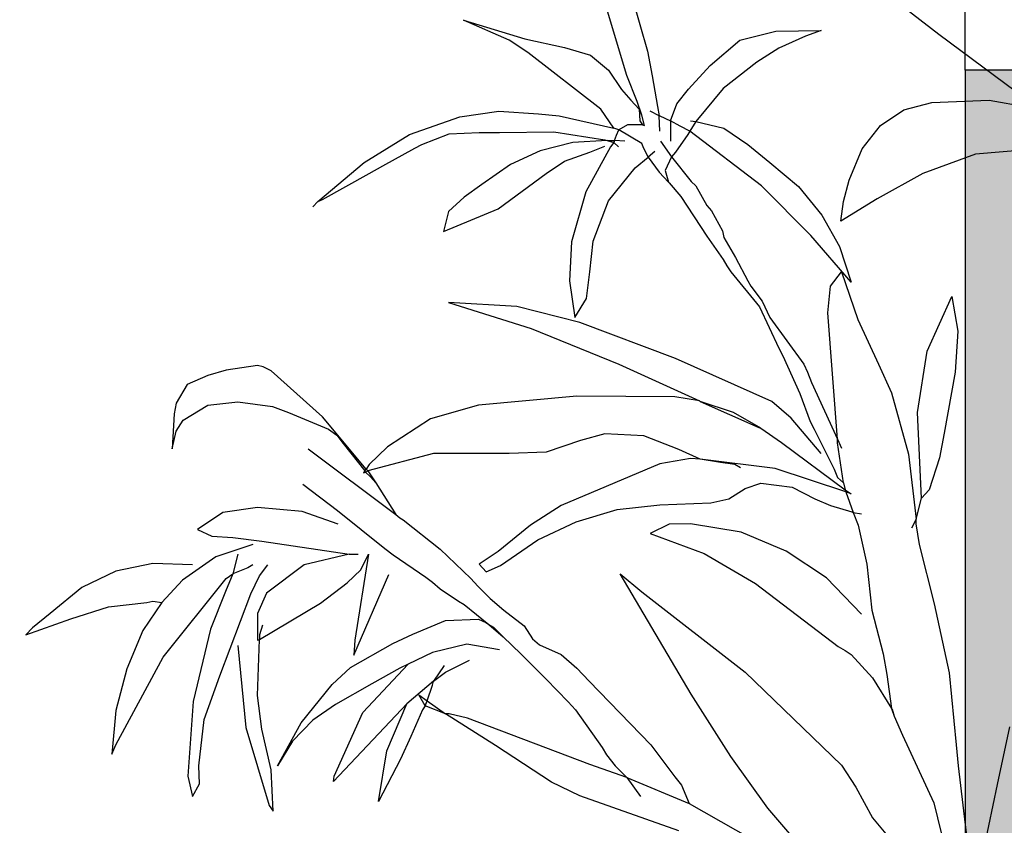
# Model space of a CAD drawing. Units: millimetres. Extents: x 125 to 10670, y 125 to 11289.
# Drawn here: x 6979 to 7363, y 4879 to 5192 of the extents above; entities that cross this region are included whole.
import ezdxf

# ---------------------------------------------------------------- set-up
doc = ezdxf.new("R2010")
doc.units = ezdxf.units.MM
doc.header["$LTSCALE"] = 25
for name, color, linetype, lineweight in [('Dimension (Hydro)', 7, 'Continuous', 25), ('Hatch (Hydro)', 7, 'Continuous', 18), ('Visible (Hydro)', 7, 'Continuous', 25)]:
    doc.layers.add(name, color=color, linetype=linetype, lineweight=lineweight)
doc.layers.add('freecads.com', color=7, linetype='Continuous')
doc.styles.add('Note Text (Hydro)', font='arial.ttf')
doc.dimstyles.new('Dimensions Fraction (Hydro US)', dxfattribs={"dimscale": 25, "dimtxt": 2.54, "dimasz": 2.5, "dimexe": 3.175, "dimexo": 1.5875, "dimgap": 0.8, "dimtad": 0, "dimtih": 1, "dimtoh": 1, "dimdec": 4, "dimlfac": 0.03937, "dimrnd": 1e-08, "dimzin": 3, "dimdsep": 46, "dimlunit": 5, "dimtxsty": 'Note Text (Hydro)', "dimcen": 0.09, "dimdle": 10, "dimclrd": 256, "dimclre": 256, "dimclrt": 256, "dimadec": 0, "dimazin": 1, "dimtfac": 1, "dimtofl": 0, "dimtmove": 0, "dimatfit": 3, "dimfxl": 1, "dimfrac": 2, "dimtolj": 1, "dimtzin": 0, "dimlwd": -1, "dimlwe": -1, "dimarcsym": 0})

# ---------------------------------------------------------------- blocks, each defined once
blk = doc.blocks.new('A$C40264f3e')
at = {"layer": 'freecads.com'}
for p, q in [((123.31, 538, -26268.7), (127.03, 525.12, -26268.7)), ((186.56, 528.57, -26268.7), (177.25, 535.75, -26268.7)), ((122.78, 520.2, -26268.7), (118.39, 534.68, -26268.7)), ((89.42, 531.49, -26268.7), (101.91, 527.64, -26268.7)), ((98.73, 527.37, -26268.7), (89.42, 531.49, -26268.7)), ((145.9, 527.37, -26268.7), (153.2, 529.23, -26268.7)), ((153.2, 529.23, -26268.7), (162.5, 529.37, -26268.7)), ((162.5, 529.37, -26268.7), (159.32, 528.17, -26268.7)), ((102.58, 524.85, -26268.7), (98.73, 527.37, -26268.7)), ((101.91, 527.64, -26268.7), (110.02, 525.91, -26268.7)), ((139.78, 522.19, -26268.7), (145.9, 527.37, -26268.7)), ((159.32, 528.17, -26268.7), (153.87, 525.78, -26268.7)), ((205.29, 514.62, -26268.7), (186.56, 528.57, -26268.7)), ((110.02, 525.91, -26268.7), (115.33, 524.32, -26268.7)), ((127.03, 525.12, -26268.7), (127.96, 520.07, -26268.7)), ((153.87, 525.78, -26268.7), (149.35, 522.86, -26268.7)), ((117.46, 513.29, -26268.7), (102.58, 524.85, -26268.7)), ((115.33, 524.32, -26268.7), (119.06, 521.26, -26268.7)), ((119.06, 521.26, -26268.7), (121.71, 517.28, -26268.7)), ((135.4, 517.41, -26268.7), (139.78, 522.19, -26268.7)), ((149.35, 522.86, -26268.7), (142.44, 517.54, -26268.7)), ((124.9, 514.88, -26268.7), (122.78, 520.2, -26268.7)), ((127.96, 520.07, -26268.7), (129.02, 513.82, -26268.7)), ((121.71, 517.28, -26268.7), (123.57, 515.15, -26268.7)), ((133.01, 514.35, -26268.7), (135.4, 517.41, -26268.7)), ((142.44, 517.54, -26268.7), (136.86, 510.77, -26268.7)), ((123.57, 515.15, -26268.7), (125.3, 513.29, -26268.7)), ((185.09, 514.62, -26268.7), (196.79, 515.15, -26268.7)), ((196.79, 515.15, -26268.7), (207.15, 513.29, -26268.7)), ((120.12, 509.44, -26268.7), (117.46, 513.29, -26268.7)), ((125.83, 512.09, -26268.7), (124.9, 514.88, -26268.7)), ((125.3, 513.29, -26268.7), (125.43, 510.9, -26268.7)), ((129.02, 513.82, -26268.7), (129.42, 511.96, -26268.7)), ((131.68, 510.9, -26268.7), (133.01, 514.35, -26268.7)), ((174.6, 509.97, -26268.7), (179.38, 513.16, -26268.7)), ((179.38, 513.16, -26268.7), (185.09, 514.62, -26268.7)), ((78.4, 508.11, -26268.7), (88.63, 511.7, -26268.7)), ((88.63, 511.7, -26268.7), (96.6, 512.89, -26268.7)), ((96.6, 512.89, -26268.7), (104.7, 512.36, -26268.7)), ((104.7, 512.36, -26268.7), (108.96, 511.96, -26268.7)), ((108.96, 511.96, -26268.7), (120.12, 509.44, -26268.7)), ((126.36, 509.97, -26268.7), (125.83, 512.09, -26268.7)), ((129.42, 511.96, -26268.7), (127.56, 512.89, -26268.7)), ((129.42, 511.96, -26268.7), (129.55, 511.96, -26268.7)), ((129.55, 508.77, -26268.7), (129.42, 511.96, -26268.7)), ((129.55, 511.96, -26268.7), (131.68, 510.9, -26268.7)), ((120.52, 509.3, -26268.7), (120.12, 509.44, -26268.7)), ((121.18, 509.04, -26268.7), (120.52, 509.3, -26268.7)), ((120.65, 507.97, -26268.7), (121.18, 509.04, -26268.7)), ((122.91, 510.1, -26268.7), (121.18, 509.04, -26268.7)), ((125.83, 506.25, -26268.7), (121.18, 509.04, -26268.7)), ((125.96, 510.1, -26268.7), (122.91, 510.1, -26268.7)), ((125.43, 510.9, -26268.7), (125.96, 510.1, -26268.7)), ((125.96, 510.1, -26268.7), (126.36, 509.97, -26268.7)), ((131.68, 510.9, -26268.7), (131.68, 506.78, -26268.7)), ((133.67, 509.83, -26268.7), (131.68, 510.9, -26268.7)), ((135.66, 508.77, -26268.7), (133.67, 509.83, -26268.7)), ((136.86, 510.77, -26268.7), (135.66, 508.77, -26268.7)), ((135.8, 510.9, -26268.7), (136.86, 510.77, -26268.7)), ((136.86, 510.77, -26268.7), (142.57, 509.44, -26268.7)), ((142.57, 509.44, -26268.7), (147.49, 506.11, -26268.7)), ((170.88, 505.18, -26268.7), (174.6, 509.97, -26268.7)), ((69.09, 502.39, -26268.7), (78.4, 508.11, -26268.7)), ((80.92, 506.11, -26268.7), (86.5, 508.24, -26268.7)), ((86.5, 508.24, -26268.7), (92.61, 508.51, -26268.7)), ((92.61, 508.51, -26268.7), (96.73, 508.51, -26268.7)), ((96.73, 508.51, -26268.7), (107.89, 508.64, -26268.7)), ((107.89, 508.64, -26268.7), (118.26, 507.04, -26268.7)), ((118.26, 507.04, -26268.7), (118.79, 506.91, -26268.7)), ((120.25, 506.91, -26268.7), (120.65, 507.97, -26268.7)), ((135.27, 508.11, -26268.7), (132.74, 504.52, -26268.7)), ((135.66, 508.77, -26268.7), (135.27, 508.11, -26268.7)), ((150.28, 497.61, -26268.7), (135.66, 508.77, -26268.7)), ((72.95, 501.73, -26268.7), (79.46, 505.32, -26268.7)), ((79.46, 505.32, -26268.7), (80.92, 506.11, -26268.7)), ((111.75, 506.51, -26268.7), (105.1, 504.79, -26268.7)), ((118.79, 506.91, -26268.7), (111.75, 506.51, -26268.7)), ((119.45, 505.58, -26268.7), (114.4, 496.41, -26268.7)), ((115.2, 504.52, -26268.7), (118.26, 505.72, -26268.7)), ((118.79, 506.91, -26268.7), (120.25, 506.91, -26268.7)), ((118.79, 506.91, -26268.7), (120.12, 506.51, -26268.7)), ((120.12, 506.51, -26268.7), (119.45, 505.58, -26268.7)), ((120.25, 506.91, -26268.7), (120.12, 506.51, -26268.7)), ((121.05, 505.58, -26268.7), (120.12, 506.51, -26268.7)), ((122.38, 506.78, -26268.7), (120.25, 506.91, -26268.7)), ((126.1, 505.58, -26268.7), (125.83, 506.25, -26268.7)), ((127.16, 503.46, -26268.7), (126.1, 505.58, -26268.7)), ((129.69, 506.78, -26268.7), (131.94, 503.59, -26268.7)), ((147.49, 506.11, -26268.7), (152.01, 502.39, -26268.7)), ((168.22, 498.81, -26268.7), (170.88, 505.18, -26268.7)), ((205.56, 505.05, -26268.7), (194, 504.12, -26268.7)), ((105.1, 504.79, -26268.7), (98.99, 502, -26268.7)), ((110.02, 502.66, -26268.7), (115.2, 504.52, -26268.7)), ((124.5, 501.33, -26268.7), (127.16, 503.46, -26268.7)), ((128.49, 504.65, -26268.7), (127.16, 503.46, -26268.7)), ((127.16, 503.46, -26268.7), (129.42, 500.4, -26268.7)), ((131.94, 503.59, -26268.7), (130.62, 500.8, -26268.7)), ((132.74, 504.52, -26268.7), (131.94, 503.59, -26268.7)), ((131.94, 503.59, -26268.7), (135.93, 498.54, -26268.7)), ((194, 504.12, -26268.7), (183.23, 500.14, -26268.7)), ((59.66, 494.42, -26268.7), (69.09, 502.39, -26268.7)), ((70.16, 500.14, -26268.7), (72.95, 501.73, -26268.7)), ((98.99, 502, -26268.7), (93.14, 497.88, -26268.7)), ((106.3, 500.14, -26268.7), (110.02, 502.66, -26268.7)), ((119.06, 494.55, -26268.7), (124.5, 501.33, -26268.7)), ((152.01, 502.39, -26268.7), (157.85, 497.48, -26268.7)), ((60.59, 494.82, -26268.7), (70.16, 500.14, -26268.7)), ((96.47, 492.96, -26268.7), (106.3, 500.14, -26268.7)), ((129.42, 500.4, -26268.7), (131.28, 498.41, -26268.7)), ((130.62, 500.8, -26268.7), (131.28, 498.41, -26268.7)), ((183.23, 500.14, -26268.7), (173.93, 494.95, -26268.7)), ((93.14, 497.88, -26268.7), (89.56, 495.35, -26268.7)), ((131.28, 498.41, -26268.7), (131.41, 498.27, -26268.7)), ((131.41, 498.27, -26268.7), (133.8, 495.48, -26268.7)), ((135.93, 498.54, -26268.7), (136.86, 497.61, -26268.7)), ((136.86, 497.61, -26268.7), (139.12, 493.62, -26268.7)), ((160.38, 487.51, -26268.7), (150.28, 497.61, -26268.7)), ((157.85, 497.48, -26268.7), (162.64, 491.63, -26268.7)), ((167.02, 494.42, -26268.7), (168.22, 498.81, -26268.7)), ((89.56, 495.35, -26268.7), (86.37, 492.43, -26268.7)), ((114.4, 496.41, -26268.7), (111.48, 486.18, -26268.7)), ((133.8, 495.48, -26268.7), (139.12, 487.38, -26268.7)), ((173.93, 494.95, -26268.7), (166.49, 490.44, -26268.7)), ((58.6, 493.36, -26268.7), (59.66, 494.42, -26268.7)), ((59.66, 494.42, -26268.7), (60.59, 494.82, -26268.7)), ((85.31, 488.31, -26268.7), (96.47, 492.96, -26268.7)), ((115.87, 486.32, -26268.7), (119.06, 494.55, -26268.7)), ((139.12, 493.62, -26268.7), (140.05, 492.56, -26268.7)), ((166.49, 490.44, -26268.7), (167.02, 494.42, -26268.7)), ((86.37, 492.43, -26268.7), (85.31, 488.31, -26268.7)), ((140.05, 492.56, -26268.7), (142.31, 488.44, -26268.7)), ((162.64, 491.63, -26268.7), (166.23, 485.25, -26268.7)), ((139.12, 487.38, -26268.7), (142.44, 482.6, -26268.7)), ((142.31, 488.44, -26268.7), (142.57, 487.11, -26268.7)), ((142.57, 487.11, -26268.7), (144.97, 482.99, -26268.7)), ((168.62, 477.95, -26268.7), (160.38, 487.51, -26268.7)), ((111.48, 486.18, -26268.7), (111.08, 478.21, -26268.7)), ((115.2, 480.07, -26268.7), (115.87, 486.32, -26268.7)), ((166.23, 485.25, -26268.7), (168.62, 477.95, -26268.7)), ((144.97, 482.99, -26268.7), (147.49, 478.21, -26268.7)), ((142.44, 482.6, -26268.7), (143.24, 481.27, -26268.7)), ((143.24, 481.27, -26268.7), (144.04, 480.07, -26268.7)), ((114.54, 474.62, -26268.7), (115.2, 480.07, -26268.7)), ((144.04, 480.07, -26268.7), (149.88, 472.9, -26268.7)), ((164.37, 477.15, -26268.7), (166.62, 480.07, -26268.7)), ((166.62, 480.07, -26268.7), (169.95, 470.37, -26268.7)), ((111.08, 478.21, -26268.7), (112.15, 470.77, -26268.7)), ((147.49, 478.21, -26268.7), (148.15, 477.15, -26268.7)), ((148.15, 477.15, -26268.7), (150.41, 474.09, -26268.7)), ((163.83, 471.7, -26268.7), (164.37, 477.15, -26268.7)), ((184.16, 463.86, -26268.7), (189.21, 475.02, -26268.7)), ((189.21, 475.02, -26268.7), (190.41, 467.98, -26268.7)), ((86.37, 473.83, -26268.7), (103.24, 468.51, -26268.7)), ((100.32, 473.03, -26268.7), (86.37, 473.83, -26268.7)), ((113.21, 469.71, -26268.7), (100.32, 473.03, -26268.7)), ((112.15, 470.77, -26268.7), (114.54, 474.62, -26268.7)), ((149.88, 472.9, -26268.7), (153.87, 464.52, -26268.7)), ((150.41, 474.09, -26268.7), (152.01, 470.77, -26268.7)), ((152.01, 470.77, -26268.7), (158.92, 461.2, -26268.7)), ((165.83, 445.92, -26268.7), (163.83, 471.7, -26268.7)), ((132.74, 462.4, -26268.7), (113.21, 469.71, -26268.7)), ((169.95, 470.37, -26268.7), (174.2, 461.2, -26268.7)), ((103.24, 468.51, -26268.7), (121.18, 461.2, -26268.7)), ((190.41, 467.98, -26268.7), (189.88, 459.61, -26268.7)), ((153.87, 464.52, -26268.7), (154.67, 462.93, -26268.7)), ((154.67, 462.93, -26268.7), (158.12, 455.22, -26268.7)), ((182.17, 451.37, -26268.7), (184.16, 463.86, -26268.7)), ((47.3, 460.94, -26268.7), (40.93, 460.01, -26268.7)), ((48.5, 460.67, -26268.7), (47.3, 460.94, -26268.7)), ((121.18, 461.2, -26268.7), (137.66, 453.76, -26268.7)), ((152.41, 453.63, -26268.7), (132.74, 462.4, -26268.7)), ((158.92, 461.2, -26268.7), (159.71, 459.61, -26268.7)), ((174.2, 461.2, -26268.7), (176.86, 455.36, -26268.7)), ((37.2, 458.94, -26268.7), (32.95, 457.08, -26268.7)), ((40.93, 460.01, -26268.7), (37.2, 458.94, -26268.7)), ((50.09, 459.87, -26268.7), (48.5, 460.67, -26268.7)), ((60.59, 450.44, -26268.7), (50.09, 459.87, -26268.7)), ((159.71, 459.61, -26268.7), (160.51, 457.48, -26268.7)), ((189.88, 459.61, -26268.7), (187.62, 447.12, -26268.7)), ((32.95, 457.08, -26268.7), (30.69, 453.23, -26268.7)), ((160.51, 457.48, -26268.7), (165.83, 445.92, -26268.7)), ((112.54, 454.69, -26268.7), (92.48, 452.83, -26268.7)), ((132.61, 454.56, -26268.7), (112.54, 454.69, -26268.7)), ((158.12, 455.22, -26268.7), (160.25, 449.51, -26268.7)), ((176.86, 455.36, -26268.7), (180.31, 442.87, -26268.7)), ((30.69, 453.23, -26268.7), (30.3, 451.1, -26268.7)), ((32.16, 449.78, -26268.7), (37.2, 452.83, -26268.7)), ((37.2, 452.83, -26268.7), (43.32, 453.5, -26268.7)), ((43.32, 453.5, -26268.7), (50.36, 452.57, -26268.7)), ((92.48, 452.83, -26268.7), (82.65, 450.04, -26268.7)), ((137.66, 453.76, -26268.7), (132.61, 454.56, -26268.7)), ((137.66, 453.76, -26268.7), (137.79, 453.63, -26268.7)), ((137.79, 453.63, -26268.7), (149.75, 448.31, -26268.7)), ((144.57, 451.37, -26268.7), (137.79, 453.63, -26268.7)), ((156.39, 450.17, -26268.7), (152.41, 453.63, -26268.7)), ((30.3, 451.1, -26268.7), (29.9, 443.93, -26268.7)), ((50.36, 452.57, -26268.7), (53.68, 451.37, -26268.7)), ((53.68, 451.37, -26268.7), (61.79, 447.92, -26268.7)), ((150.15, 448.18, -26268.7), (144.57, 451.37, -26268.7)), ((182.97, 433.83, -26268.7), (182.17, 451.37, -26268.7)), ((30.69, 447.52, -26268.7), (32.16, 449.78, -26268.7)), ((69.49, 439.81, -26268.7), (60.59, 450.44, -26268.7)), ((82.65, 450.04, -26268.7), (73.88, 444.33, -26268.7)), ((162.5, 443, -26268.7), (156.39, 450.17, -26268.7)), ((160.25, 449.51, -26268.7), (161.04, 447.92, -26268.7)), ((29.9, 443.93, -26268.7), (30.69, 447.52, -26268.7)), ((61.79, 447.92, -26268.7), (63.51, 446.72, -26268.7)), ((63.51, 446.72, -26268.7), (64.84, 444.99, -26268.7)), ((118.26, 446.99, -26268.7), (113.34, 445.66, -26268.7)), ((126.23, 446.59, -26268.7), (118.26, 446.99, -26268.7)), ((149.75, 448.31, -26268.7), (150.15, 448.18, -26268.7)), ((150.15, 448.18, -26268.7), (154.4, 445.26, -26268.7)), ((161.04, 447.92, -26268.7), (161.84, 446.45, -26268.7)), ((187.62, 447.12, -26268.7), (186.69, 442.07, -26268.7)), ((64.84, 444.99, -26268.7), (69.23, 439.41, -26268.7)), ((113.34, 445.66, -26268.7), (106.3, 443.26, -26268.7)), ((133.41, 443.8, -26268.7), (126.23, 446.59, -26268.7)), ((154.4, 445.26, -26268.7), (167.42, 435.56, -26268.7)), ((161.84, 446.45, -26268.7), (165.16, 439.81, -26268.7)), ((165.83, 445.13, -26268.7), (165.83, 445.92, -26268.7)), ((165.83, 445.92, -26268.7), (166.62, 444.06, -26268.7)), ((167.02, 437.02, -26268.7), (165.83, 445.13, -26268.7)), ((57.67, 443.93, -26268.7), (75.61, 430.51, -26268.7)), ((83.31, 443, -26268.7), (69.89, 439.41, -26268.7)), ((73.88, 444.33, -26268.7), (70.16, 440.74, -26268.7)), ((98.73, 443, -26268.7), (83.31, 443, -26268.7)), ((106.3, 443.26, -26268.7), (98.73, 443, -26268.7)), ((137.79, 441.8, -26268.7), (133.41, 443.8, -26268.7)), ((180.31, 442.87, -26268.7), (181.9, 429.58, -26268.7)), ((70.16, 440.74, -26268.7), (69.49, 439.81, -26268.7)), ((129.55, 440.87, -26268.7), (109.36, 432.37, -26268.7)), ((135.8, 441.94, -26268.7), (129.55, 440.87, -26268.7)), ((137.79, 441.8, -26268.7), (135.8, 441.94, -26268.7)), ((141.91, 441.14, -26268.7), (137.79, 441.8, -26268.7)), ((153.07, 439.94, -26268.7), (137.79, 441.8, -26268.7)), ((144.83, 440.74, -26268.7), (141.91, 441.14, -26268.7)), ((146.03, 440.08, -26268.7), (144.83, 440.74, -26268.7)), ((186.69, 442.07, -26268.7), (184.56, 435.56, -26268.7)), ((69.23, 439.41, -26268.7), (68.96, 439.01, -26268.7)), ((68.96, 439.01, -26268.7), (69.36, 439.15, -26268.7)), ((69.23, 439.41, -26268.7), (69.49, 439.81, -26268.7)), ((69.23, 439.41, -26268.7), (69.36, 439.15, -26268.7)), ((69.36, 439.15, -26268.7), (69.89, 439.41, -26268.7)), ((69.36, 439.15, -26268.7), (70.42, 438.22, -26268.7)), ((69.89, 439.41, -26268.7), (69.49, 439.81, -26268.7)), ((69.89, 439.41, -26268.7), (71.49, 437.02, -26268.7)), ((167.55, 435.16, -26268.7), (153.07, 439.94, -26268.7)), ((165.16, 439.81, -26268.7), (165.83, 438.08, -26268.7)), ((56.6, 436.75, -26268.7), (63.65, 431.31, -26268.7)), ((70.42, 438.22, -26268.7), (71.49, 437.02, -26268.7)), ((71.49, 437.02, -26268.7), (75.61, 430.51, -26268.7)), ((146.96, 435.82, -26268.7), (150.15, 436.89, -26268.7)), ((150.15, 436.89, -26268.7), (156.53, 436.09, -26268.7)), ((165.83, 438.08, -26268.7), (167.02, 437.02, -26268.7)), ((167.02, 437.02, -26268.7), (167.42, 435.56, -26268.7)), ((143.64, 433.7, -26268.7), (146.96, 435.82, -26268.7)), ((156.53, 436.09, -26268.7), (161.18, 433.7, -26268.7)), ((167.42, 435.56, -26268.7), (168.62, 434.76, -26268.7)), ((167.42, 435.56, -26268.7), (167.55, 435.16, -26268.7)), ((167.55, 435.16, -26268.7), (169.02, 430.91, -26268.7)), ((168.62, 434.76, -26268.7), (167.55, 435.16, -26268.7)), ((184.56, 435.56, -26268.7), (182.97, 433.83, -26268.7)), ((129.55, 432.5, -26268.7), (139.92, 432.9, -26268.7)), ((139.92, 432.9, -26268.7), (143.64, 433.7, -26268.7)), ((161.18, 433.7, -26268.7), (164.37, 432.37, -26268.7)), ((181.9, 429.58, -26268.7), (182.97, 433.83, -26268.7)), ((40.26, 430.91, -26268.7), (35.08, 427.45, -26268.7)), ((47.3, 431.97, -26268.7), (40.26, 430.91, -26268.7)), ((56.47, 431.17, -26268.7), (47.3, 431.97, -26268.7)), ((63.78, 428.52, -26268.7), (56.47, 431.17, -26268.7)), ((63.65, 431.31, -26268.7), (73.35, 423.6, -26268.7)), ((109.36, 432.37, -26268.7), (103.11, 428.38, -26268.7)), ((112.41, 429.05, -26268.7), (120.78, 431.57, -26268.7)), ((120.78, 431.57, -26268.7), (129.55, 432.5, -26268.7)), ((164.37, 432.37, -26268.7), (168.75, 431.04, -26268.7)), ((168.75, 431.04, -26268.7), (169.02, 430.91, -26268.7)), ((169.02, 430.91, -26268.7), (170.74, 430.64, -26268.7)), ((169.02, 430.91, -26268.7), (170.08, 428.38, -26268.7)), ((75.61, 430.51, -26268.7), (76.4, 429.84, -26268.7)), ((76.4, 429.84, -26268.7), (77.07, 429.45, -26268.7)), ((77.07, 429.45, -26268.7), (84.64, 423.47, -26268.7)), ((104.57, 425.33, -26268.7), (112.41, 429.05, -26268.7)), ((135.8, 428.65, -26268.7), (131.41, 428.52, -26268.7)), ((146.16, 426.92, -26268.7), (135.8, 428.65, -26268.7)), ((181.9, 429.58, -26268.7), (180.97, 427.72, -26268.7)), ((181.9, 428.65, -26268.7), (181.9, 429.58, -26268.7)), ((182.57, 424.4, -26268.7), (181.9, 428.65, -26268.7)), ((35.08, 427.45, -26268.7), (38, 426.12, -26268.7)), ((103.11, 428.38, -26268.7), (96.47, 422.94, -26268.7)), ((131.41, 428.52, -26268.7), (127.56, 426.66, -26268.7)), ((127.56, 426.66, -26268.7), (138.59, 422.54, -26268.7)), ((155.33, 423.07, -26268.7), (146.16, 426.92, -26268.7)), ((170.08, 428.38, -26268.7), (171.81, 420.41, -26268.7)), ((38, 426.12, -26268.7), (42.25, 425.86, -26268.7)), ((42.25, 425.86, -26268.7), (48.23, 425.06, -26268.7)), ((48.23, 425.06, -26268.7), (66.04, 422.4, -26268.7)), ((97, 420.14, -26268.7), (104.57, 425.33, -26268.7)), ((46.37, 424.4, -26268.7), (38.8, 421.87, -26268.7)), ((73.35, 423.6, -26268.7), (75.07, 422.27, -26268.7)), ((84.64, 423.47, -26268.7), (90.89, 417.49, -26268.7)), ((96.47, 422.94, -26268.7), (92.61, 420.41, -26268.7)), ((138.59, 422.54, -26268.7), (149.08, 416.42, -26268.7)), ((163.57, 417.62, -26268.7), (155.33, 423.07, -26268.7)), ((185.62, 412.31, -26268.7), (182.57, 424.4, -26268.7)), ((25.91, 420.54, -26268.7), (18.34, 418.95, -26268.7)), ((34.02, 420.28, -26268.7), (25.91, 420.54, -26268.7)), ((38.8, 421.87, -26268.7), (32.02, 417.09, -26268.7)), ((43.32, 422.4, -26268.7), (42.25, 418.42, -26268.7)), ((66.04, 422.4, -26268.7), (56.87, 420.28, -26268.7)), ((66.04, 422.4, -26268.7), (67.9, 422.4, -26268.7)), ((70.02, 422.4, -26268.7), (67.23, 404.86, -26268.7)), ((68.43, 419.21, -26268.7), (70.02, 422.4, -26268.7)), ((75.07, 422.27, -26268.7), (81.72, 417.75, -26268.7)), ((18.34, 418.95, -26268.7), (11.43, 415.63, -26268.7)), ((45.31, 419.61, -26268.7), (42.25, 418.42, -26268.7)), ((46.37, 420.28, -26268.7), (45.31, 419.61, -26268.7)), ((47.7, 418.02, -26268.7), (49.43, 420.28, -26268.7)), ((56.87, 420.28, -26268.7), (49.16, 414.43, -26268.7)), ((65.64, 416.56, -26268.7), (68.43, 419.21, -26268.7)), ((92.61, 420.41, -26268.7), (94.07, 418.82, -26268.7)), ((94.07, 418.82, -26268.7), (97, 420.14, -26268.7)), ((171.81, 420.41, -26268.7), (172.87, 410.98, -26268.7)), ((32.02, 417.09, -26268.7), (27.77, 412.57, -26268.7)), ((28.04, 401.41, -26268.7), (40.93, 417.49, -26268.7)), ((42.25, 418.42, -26268.7), (40.79, 414.83, -26268.7)), ((40.93, 417.49, -26268.7), (42.25, 418.42, -26268.7)), ((45.97, 414.3, -26268.7), (47.7, 418.02, -26268.7)), ((60.19, 412.44, -26268.7), (65.64, 416.56, -26268.7)), ((66.97, 401.81, -26268.7), (74.14, 418.28, -26268.7)), ((81.72, 417.75, -26268.7), (83.05, 416.69, -26268.7)), ((83.05, 416.69, -26268.7), (84.64, 415.36, -26268.7)), ((90.89, 417.49, -26268.7), (92.35, 415.89, -26268.7)), ((121.45, 418.42, -26268.7), (125.83, 414.7, -26268.7)), ((135.93, 393.84, -26268.7), (121.45, 418.42, -26268.7)), ((170.74, 410.18, -26268.7), (163.57, 417.62, -26268.7)), ((11.43, 415.63, -26268.7), (4.92, 410.31, -26268.7)), ((40.79, 414.83, -26268.7), (37.74, 407.12, -26268.7)), ((84.64, 415.36, -26268.7), (88.36, 412.84, -26268.7)), ((92.35, 415.89, -26268.7), (94.87, 413.37, -26268.7)), ((125.83, 414.7, -26268.7), (146.96, 398.35, -26268.7)), ((149.08, 416.42, -26268.7), (165.96, 403.54, -26268.7)), ((16.87, 411.64, -26268.7), (24.71, 412.57, -26268.7)), ((27.77, 412.57, -26268.7), (23.92, 406.86, -26268.7)), ((24.71, 412.57, -26268.7), (25.91, 412.84, -26268.7)), ((25.91, 412.84, -26268.7), (27.77, 412.57, -26268.7)), ((39.6, 397.56, -26268.7), (45.97, 414.3, -26268.7)), ((49.16, 414.43, -26268.7), (47.3, 410.31, -26268.7)), ((47.7, 405, -26268.7), (60.19, 412.44, -26268.7)), ((88.36, 412.84, -26268.7), (89.56, 412.17, -26268.7)), ((94.87, 413.37, -26268.7), (97.66, 410.98, -26268.7)), ((9.17, 409.25, -26268.7), (16.87, 411.64, -26268.7)), ((89.56, 412.17, -26268.7), (94.61, 408.05, -26268.7)), ((97.66, 410.98, -26268.7), (101.78, 407.79, -26268.7)), ((172.87, 410.98, -26268.7), (175.13, 402.07, -26268.7)), ((188.68, 398.22, -26268.7), (185.62, 412.31, -26268.7)), ((0, 405.93, -26268.7), (9.17, 409.25, -26268.7)), ((4.92, 410.31, -26268.7), (1.33, 407.39, -26268.7)), ((47.3, 410.31, -26268.7), (47.3, 404.86, -26268.7)), ((79.06, 406.06, -26268.7), (85.7, 408.85, -26268.7)), ((85.7, 408.85, -26268.7), (92.48, 409.12, -26268.7)), ((92.48, 409.12, -26268.7), (93.94, 408.45, -26268.7)), ((93.94, 408.45, -26268.7), (94.61, 408.05, -26268.7)), ((1.33, 407.39, -26268.7), (0, 405.93, -26268.7)), ((23.92, 406.86, -26268.7), (20.6, 399.02, -26268.7)), ((37.74, 407.12, -26268.7), (34.15, 392.37, -26268.7)), ((48.37, 407.92, -26268.7), (47.7, 405.93, -26268.7)), ((94.61, 408.05, -26268.7), (95.54, 407.52, -26268.7)), ((94.61, 408.05, -26268.7), (97.53, 405.53, -26268.7)), ((95.54, 407.52, -26268.7), (97.53, 405.53, -26268.7)), ((101.78, 407.79, -26268.7), (103.51, 405.13, -26268.7)), ((47.3, 404.86, -26268.7), (47.7, 405, -26268.7)), ((47.3, 393.57, -26268.7), (47.7, 405, -26268.7)), ((47.7, 405.93, -26268.7), (47.7, 405, -26268.7)), ((67.23, 404.86, -26268.7), (66.97, 401.81, -26268.7)), ((74.94, 404.2, -26268.7), (79.06, 406.06, -26268.7)), ((97.53, 405.53, -26268.7), (101.12, 402.07, -26268.7)), ((103.51, 405.13, -26268.7), (104.97, 403.93, -26268.7)), ((43.32, 403.8, -26268.7), (44.91, 387.06, -26268.7)), ((66.3, 399.28, -26268.7), (74.94, 404.2, -26268.7)), ((90.09, 404.07, -26268.7), (83.05, 402.34, -26268.7)), ((96.73, 402.87, -26268.7), (90.09, 404.07, -26268.7)), ((104.97, 403.93, -26268.7), (109.36, 401.94, -26268.7)), ((165.96, 403.54, -26268.7), (167.42, 402.74, -26268.7)), ((167.42, 402.74, -26268.7), (168.62, 401.94, -26268.7)), ((18.34, 383.47, -26268.7), (28.04, 401.41, -26268.7)), ((83.05, 402.34, -26268.7), (78.13, 399.95, -26268.7)), ((85.7, 398.35, -26268.7), (90.62, 400.75, -26268.7)), ((101.12, 402.07, -26268.7), (104.7, 398.49, -26268.7)), ((109.36, 401.94, -26268.7), (112.54, 399.15, -26268.7)), ((168.62, 401.94, -26268.7), (173, 397.16, -26268.7)), ((175.13, 402.07, -26268.7), (175.93, 397.82, -26268.7)), ((20.6, 399.02, -26268.7), (18.34, 390.51, -26268.7)), ((62.58, 395.83, -26268.7), (66.3, 399.28, -26268.7)), ((68.83, 390.12, -26268.7), (78.13, 399.95, -26268.7)), ((76.4, 399.15, -26268.7), (70.69, 395.96, -26268.7)), ((78.13, 399.95, -26268.7), (76.4, 399.15, -26268.7)), ((85.44, 399.68, -26268.7), (83.31, 396.49, -26268.7)), ((83.31, 396.49, -26268.7), (85.7, 398.35, -26268.7)), ((104.7, 398.49, -26268.7), (106.3, 396.89, -26268.7)), ((112.54, 399.15, -26268.7), (115.07, 396.49, -26268.7)), ((146.96, 398.35, -26268.7), (166.62, 379.35, -26268.7)), ((36.41, 388.65, -26268.7), (39.6, 397.56, -26268.7)), ((83.31, 396.49, -26268.7), (77.86, 391.84, -26268.7)), ((83.05, 395.7, -26268.7), (83.31, 396.49, -26268.7)), ((106.3, 396.89, -26268.7), (110.82, 392.24, -26268.7)), ((115.07, 396.49, -26268.7), (127.69, 383.47, -26268.7)), ((173, 397.16, -26268.7), (176.86, 390.91, -26268.7)), ((175.93, 397.82, -26268.7), (176.86, 390.91, -26268.7)), ((190.14, 383.47, -26268.7), (188.68, 398.22, -26268.7)), ((56.21, 387.99, -26268.7), (62.58, 395.83, -26268.7)), ((70.69, 395.96, -26268.7), (63.25, 391.71, -26268.7)), ((81.98, 392.51, -26268.7), (83.05, 395.7, -26268.7)), ((34.15, 392.37, -26268.7), (33.09, 377.09, -26268.7)), ((48.23, 386.66, -26268.7), (47.3, 393.57, -26268.7)), ((80.26, 393.7, -26268.7), (81.98, 392.51, -26268.7)), ((81.58, 391.44, -26268.7), (80.26, 393.7, -26268.7)), ((81.58, 391.44, -26268.7), (81.98, 392.51, -26268.7)), ((81.98, 392.51, -26268.7), (85.7, 389.85, -26268.7)), ((144.04, 381.08, -26268.7), (135.93, 393.84, -26268.7)), ((18.34, 390.51, -26268.7), (17.54, 381.61, -26268.7)), ((63.25, 391.71, -26268.7), (58.6, 388.52, -26268.7)), ((77.86, 391.84, -26268.7), (62.85, 376.03, -26268.7)), ((73.75, 382.28, -26268.7), (77.86, 391.84, -26268.7)), ((81.05, 390.65, -26268.7), (78.66, 385.2, -26268.7)), ((81.58, 391.44, -26268.7), (81.05, 390.65, -26268.7)), ((85.7, 389.85, -26268.7), (81.58, 391.44, -26268.7)), ((110.82, 392.24, -26268.7), (112.28, 390.65, -26268.7)), ((112.28, 390.65, -26268.7), (117.73, 382.94, -26268.7)), ((176.86, 390.91, -26268.7), (176.99, 390.78, -26268.7)), ((176.86, 390.91, -26268.7), (177.39, 389.32, -26268.7)), ((176.99, 390.78, -26268.7), (177.39, 389.32, -26268.7)), ((35.34, 379.22, -26268.7), (36.41, 388.65, -26268.7)), ((58.6, 388.52, -26268.7), (54.48, 384.27, -26268.7)), ((62.98, 377.09, -26268.7), (68.83, 390.12, -26268.7)), ((95.94, 383.34, -26268.7), (85.7, 389.85, -26268.7)), ((86.5, 389.85, -26268.7), (85.7, 389.85, -26268.7)), ((90.22, 388.92, -26268.7), (86.5, 389.85, -26268.7)), ((115.2, 379.49, -26268.7), (90.22, 388.92, -26268.7)), ((177.39, 389.32, -26268.7), (179.11, 385.46, -26268.7)), ((44.91, 387.06, -26268.7), (49.69, 371.11, -26268.7)), ((50.09, 378.42, -26268.7), (48.23, 386.66, -26268.7)), ((51.42, 379.22, -26268.7), (56.21, 387.99, -26268.7)), ((198.51, 375.37, -26268.7), (201.04, 387.19, -26268.7)), ((54.48, 384.27, -26268.7), (51.42, 379.22, -26268.7)), ((78.66, 385.2, -26268.7), (76.54, 380.55, -26268.7)), ((179.11, 385.46, -26268.7), (185.49, 371.65, -26268.7)), ((17.54, 381.61, -26268.7), (18.34, 383.47, -26268.7)), ((72.02, 371.91, -26268.7), (73.75, 382.28, -26268.7)), ((107.36, 375.9, -26268.7), (95.94, 383.34, -26268.7)), ((117.73, 382.94, -26268.7), (118.66, 381.48, -26268.7)), ((127.69, 383.47, -26268.7), (132.61, 376.96, -26268.7)), ((190.54, 379.22, -26268.7), (190.14, 383.47, -26268.7)), ((76.54, 380.55, -26268.7), (72.02, 371.91, -26268.7)), ((118.66, 381.48, -26268.7), (120.38, 379.22, -26268.7)), ((151.61, 370.58, -26268.7), (144.04, 381.08, -26268.7)), ((35.48, 375.5, -26268.7), (35.34, 379.22, -26268.7)), ((50.49, 369.92, -26268.7), (50.09, 378.42, -26268.7)), ((122.78, 376.83, -26268.7), (115.2, 379.49, -26268.7)), ((120.38, 379.22, -26268.7), (122.78, 376.83, -26268.7)), ((166.62, 379.35, -26268.7), (169.55, 374.83, -26268.7)), ((192, 367.13, -26268.7), (190.54, 379.22, -26268.7)), ((33.09, 377.09, -26268.7), (34.02, 372.97, -26268.7)), ((62.85, 376.03, -26268.7), (62.98, 377.09, -26268.7)), ((122.78, 376.83, -26268.7), (135.53, 371.51, -26268.7)), ((122.78, 376.83, -26268.7), (125.57, 372.97, -26268.7)), ((132.61, 376.96, -26268.7), (133.94, 375.23, -26268.7)), ((34.02, 372.97, -26268.7), (35.48, 375.5, -26268.7)), ((113.21, 373.11, -26268.7), (107.36, 375.9, -26268.7)), ((133.94, 375.23, -26268.7), (135.53, 371.51, -26268.7)), ((169.55, 374.83, -26268.7), (173, 368.59, -26268.7)), ((195.86, 362.74, -26268.7), (198.51, 375.37, -26268.7)), ((133.41, 365.93, -26268.7), (113.21, 373.11, -26268.7)), ((49.69, 371.11, -26268.7), (50.49, 369.92, -26268.7)), ((135.53, 371.51, -26268.7), (158.25, 358.62, -26268.7)), ((167.42, 352.11, -26268.7), (151.61, 370.58, -26268.7)), ((185.49, 371.65, -26268.7), (189.21, 356.63, -26268.7)), ((173, 368.59, -26268.7), (178.32, 362.21, -26268.7)), ((192.8, 360.62, -26268.7), (192, 367.13, -26268.7))]:
    blk.add_line(p, q, dxfattribs=at)
blk = doc.blocks.new('*D31')
at = {"layer": 'Defpoints', "color": 0, "transparency": 16777216}
for p in [(7474.51, 5807.62), (7347.51, 4791.62), (8624.51, 4791.62)]:
    blk.add_point(p, dxfattribs=at)
at = {"layer": 'Dimension (Hydro)', "transparency": 16777216}
for p, q in [((7514.2, 5807.62), (8703.89, 5807.62)), ((8624.51, 5745.12), (8624.51, 5394.79)), ((8624.51, 4854.12), (8624.51, 5289.12)), ((7387.2, 4791.62), (8703.89, 4791.62))]:
    blk.add_line(p, q, dxfattribs=at)
for points in [[(8614.09, 5745.12), (8634.93, 5745.12), (8624.51, 5807.62)], [(8614.09, 4854.12), (8634.93, 4854.12), (8624.51, 4791.62)]]:
    blk.add_solid(points, dxfattribs=at)
at = {"layer": 'Dimension (Hydro)', "transparency": 16777216, "insert": (8233.63, 5374.79), "char_height": 63.5, "attachment_point": 1, "style": 'Note Text (Hydro)'}
blk.add_mtext('\\A1; \\fArial|b0|i0;MINIMUM HEIGHT', dxfattribs=at)

msp = doc.modelspace()

# ---------------------------------------------------------------- hatches: boundary and pattern name
at = {"layer": 'Hatch (Hydro)'}
h = msp.add_hatch(dxfattribs=at)
h.set_pattern_fill('AR-CONC', color=256, scale=6.729096, angle=45, style=0, pattern_type=2)
h.set_pattern_definition([(95, (0, 0), (37.11443, 31.14273), [5.04682, -55.51504]), (40, (0, 0), (-42.39277, 29.1887), [4.03746, -44.41203]), (145.451, (3.093, 2.595), (-5.27785, 60.33147), [4.28914, -47.18052]), (91.1842, (-9.516, 9.516), (58.65704, 42.90567), [7.57023, -83.27256]), (141.6356, (-4.63, 13.09), (-1.87714, 90.82365), [6.4337, -70.7706]), (36.184, (-9.52, 9.52), (-1.8773, 90.82365), [6.0562, -66.61805]), (66, (-2.38, 11.895), (47.5593, 9.24461), [5.04682, -55.51504]), (11, (-2.38, 11.895), (-22.9266, 46.08143), [4.03746, -44.41203]), (116.4514, (1.584, 12.666), (24.63278, 55.32602), [4.28914, -47.18052]), (82.5, (0, 0), (-15.26113, 16.41831), [0, -43.87371, 0, -45.08494, 0, -44.58026]), (52.5, (0, 0), (-6.24951, 31.284203), [0, -25.70515, 0, -42.86434, 0, -16.99097]), (12.5, (-10.61, -10.61), (26.473486, 24.32708), [0, -16.82274, 0, -52.48695, 0, -69.64614]), (2.5, (-15.37, -15.37), (22.98592, 32.51229), [0, -21.86956, 0, -34.85672, 0, -49.45886])])
h.paths.add_polyline_path([(7982.51073, 5183.22112), (7982.51073, 5193.80609), (7474.51073, 5193.80609), (7474.51073, 5183.22112)])
h.paths.add_polyline_path([(7982.51073, 5405.4369), (7982.51073, 5416.02186), (7474.51073, 5416.02186), (7474.51073, 5405.4369)])
h.paths.add_polyline_path([(7474.51073, 5680.62149), (7347.51073, 5680.62149), (7347.51073, 5426.60655), (7474.51073, 5426.60655)])
h.paths.add_polyline_path([(6204.51073, 5045.60655), (6331.51073, 5045.60655), (6331.51073, 5680.62149), (6204.51073, 5680.62149)])
h.paths.add_polyline_path([(7347.51073, 4791.62149), (6754.84406, 4791.62149), (6754.84406, 5553.62149), (6670.1774, 5553.62149), (6670.1774, 4791.62149), (6331.51073, 4791.62149), (6331.51073, 4791.63643), (6204.51073, 4791.63643), (6204.51073, 4664.62149), (7474.51073, 4664.62149), (7474.51073, 5172.63643), (7347.51073, 5172.63643)])
h.paths.add_polyline_path([(5823.51073, 4802.22112), (6331.51073, 4802.22112), (6331.51073, 4812.80609), (5823.51073, 4812.80609)])
h.paths.add_polyline_path([(6331.51073, 5035.02186), (5823.51073, 5035.02186), (5823.51073, 5024.4369), (6331.51073, 5024.4369)])
h = msp.add_hatch(dxfattribs=at)
h.set_pattern_fill('ANSI31', color=256, scale=635, angle=14.9999778, style=0)
h.set_pattern_definition([(60, (0, 0), (-68.74075, 39.6875), [])])
edge = h.paths.add_edge_path()
edge.add_line((8177.72225, 5278.54464), (8177.72225, 5320.69834))
edge.add_line((8177.72225, 5320.69834), (8114.22225, 5320.69834))
edge.add_line((8114.22225, 5320.69834), (8114.22225, 5331.31169))
edge.add_spline(control_points=[(8114.22225, 5331.31169), (8085.8378, 5314.89299), (8069.5373, 5305.30509), (8062.56203, 5300.7927), (8062.64137, 5298.51111), (8068.42385, 5294.58381), (8086.82943, 5283.7764), (8114.22225, 5267.9313)], knot_values=[0, 0, 0, 0.899504605, 2.514945785, 7.346032169, 11.572109826, 13.696601617, 14.536889363, 14.536889363, 14.536889363], weights=[1, 1.946717363, 4.266093857, 8.703352079, 8.601596229, 4.644044467, 1.884392359, 1], degree=2, periodic=0)
edge.add_line((8114.22225, 5267.9313), (8114.22225, 5278.54464))
edge.add_line((8114.22225, 5278.54464), (8177.72225, 5278.54464))
edge = h.paths.add_edge_path()
edge.add_line((5685.9274, 4939.69834), (5685.9274, 4950.31169))
edge.add_spline(control_points=[(5685.9274, 4950.31169), (5657.54295, 4933.89299), (5641.24245, 4924.30509), (5634.26718, 4919.7927), (5634.34651, 4917.51111), (5640.12899, 4913.58381), (5658.53458, 4902.7764), (5685.9274, 4886.9313)], knot_values=[0, 0, 0, 0.899504605, 2.514945785, 7.346032169, 11.572109826, 13.696601617, 14.536889363, 14.536889363, 14.536889363], weights=[1, 1.946717363, 4.266093857, 8.703352079, 8.601596229, 4.644044467, 1.884392359, 1], degree=2, periodic=0)
edge.add_line((5685.9274, 4886.9313), (5685.9274, 4897.54464))
edge.add_line((5685.9274, 4897.54464), (5749.4274, 4897.54464))
edge.add_line((5749.4274, 4897.54464), (5749.4274, 4939.69834))
edge.add_line((5749.4274, 4939.69834), (5685.9274, 4939.69834))

# ---------------------------------------------------------------- linework, layer by layer
at = {"layer": 'Visible (Hydro)'}
for p, q in [((7347.51073, 5172.63643), (7347.51073, 5426.60655)), ((7474.51073, 5172.63643), (7347.51073, 5172.63643)), ((7347.51073, 5172.63643), (7347.51073, 4791.62149))]:
    msp.add_line(p, q, dxfattribs=at)

# ---------------------------------------------------------------- block references
at = {"xscale": 1.905, "yscale": 1.905, "zscale": 1.905}
msp.add_blockref('A$C40264f3e', (6981.89818, 4179.627), dxfattribs=at)

# ---------------------------------------------------------------- dimensions: what is measured, and where the dimension line sits
at = {"layer": 'Dimension (Hydro)'}
dim = msp.add_linear_dim(base=(8624.51073, 4791.62149), p1=(7474.51073, 5807.62149), p2=(7347.51073, 4791.62149), angle=90, text=' \\fArial|b0|i0;MINIMUM HEIGHT', dimstyle='Dimensions Fraction (Hydro US)', override={"dimgap": 0.8, "dimdec": 4, "dimlfac": 0.047244, "dimpost": '', "dimtol": 0, "dimlim": 0, "dimtp": 0, "dimtm": 0, "dimtdec": 2, "dimatfit": 1}, dxfattribs=at)
dim.commit()
dim.dimension.update_dxf_attribs({"geometry": '*D31', "text_midpoint": (8624.51073, 5341.95483), "dimtype": 160})

doc.saveas('drawing.dxf')
